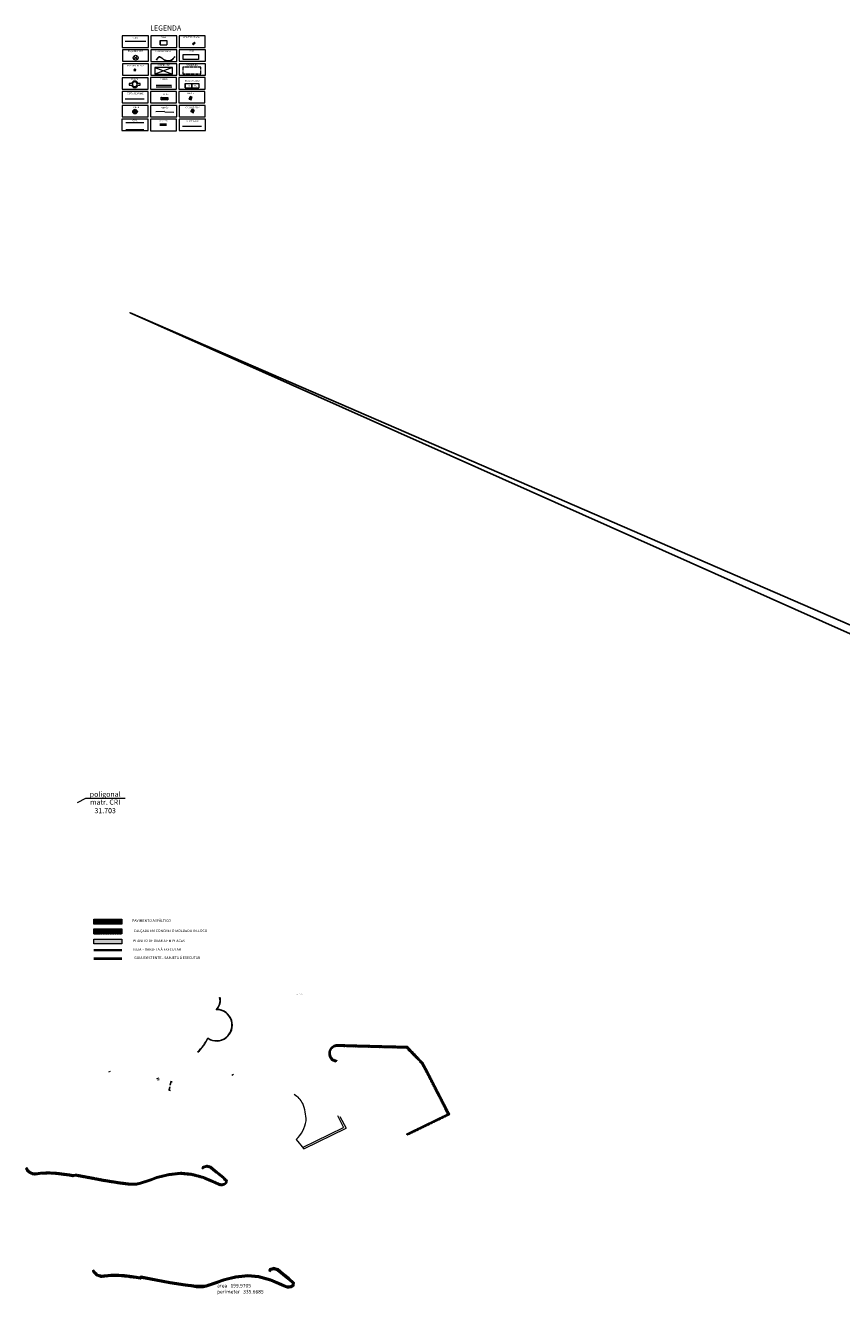
# Model space of a CAD drawing. Units: inches. Extents: x 316352 to 320167, y 7487317 to 7489071.
# Drawn here: x 317343 to 317910, y 7488120 to 7489000 of the extents above; entities that cross this region are included whole.
import ezdxf
from ezdxf.enums import TextEntityAlignment as Align

# ---------------------------------------------------------------- set-up
doc = ezdxf.new("R2010")
doc.units = ezdxf.units.IN
doc.header["$LTSCALE"] = 3
doc.header["$MEASUREMENT"] = 0
doc.header["$PDMODE"] = 32
doc.header["$PDSIZE"] = 0.1
doc.linetypes.add('CENTER', pattern=[2, 1.25, -0.25, 0.25, -0.25])
doc.layers.get('0').update_dxf_attribs({"lineweight": 0})
for name, color, linetype, lineweight in [('0-CONSTRUÇÃO', 6, 'Continuous', 18), ('0-MURO', 5, 'Continuous', 18), ('folha-A0', 7, 'Continuous', 18), ('GEO-BL', 1, 'Continuous', 9), ('GEO-CERCA_ARAME', 1, 'ARAME_FARPADO', 18), ('GEO-CERCA_MADEIRA', 1, 'tapume_LINE', 18), ('GEO-CURVAS', 110, 'Continuous', 18), ('GEO-POSTE', 1, 'Continuous', 18), ('GUIA EXISTENE E SARJETA A EXECUTAR', 124, 'Continuous', 0), ('Guia nova', 200, 'Continuous', 0), ('hachura grama', 104, 'Continuous', 0), ('LIXEIRA', 30, 'Continuous', 18), ('pav asfático', 251, 'Continuous', 0), ('pav calçada', 253, 'Continuous', 0), ('POSTE', 2, 'Continuous', 0), ('Selo_Legenda', 7, 'Continuous', 18), ('t-caixa', 4, 'Continuous', 18), ('T-CANALETA', 4, 'Continuous', 18), ('T-COBERTURA', 5, 'CENTER', 20), ('T-MURETA', 3, 'Continuous', 18), ('t-padrao de energia', 1, 'Continuous', 18), ('T-PAVIMENTO', 8, 'Continuous', 18), ('t-pilar', 1, 'Continuous', 18), ('t-piso', 251, 'Continuous', 18), ('t-portão', 43, 'Continuous', 18), ('T-RAMPA', 8, 'Continuous', 15)]:
    doc.layers.add(name, color=color, linetype=linetype, lineweight=lineweight)
doc.layers.add('MUROS', color=7, linetype='Continuous')
doc.styles.add('ARIAL', font='arial.ttf')
doc.styles.add('CL60', font='txt')
doc.styles.add('PONTOS_DADOS', font='arial.ttf')
doc.styles.get("Standard").update_dxf_attribs({"font": 'arial.ttf'})
doc.linetypes.add('ARAME_FARPADO', pattern='A,2.3,-0.0001,["X",Standard,S=0.38,R=0,X=-0.19,Y=-0.19],-0.0001', length=2.3002)
doc.linetypes.add('tapume_LINE', pattern='A,12.7,-5.08,["//",Standard,S=2.54,R=0,X=-2.54,Y=-1.27],-6.35', length=24.13)
doc.dimstyles.get("Standard").update_dxf_attribs({"dimtxt": 0.2, "dimasz": 0.2, "dimexe": 0.2, "dimexo": 0.05, "dimgap": 0.09, "dimtad": 0, "dimdec": 4, "dimzin": 1, "dimdsep": 46, "dimtxsty": 'Standard', "dimblk": 'VDDIM_DEFAULT', "dimcen": 0.09, "dimclrd": 256, "dimclre": 256, "dimclrt": 256, "dimadec": 0, "dimazin": 0, "dimtfac": 1, "dimtdec": 4, "dimtix": 1, "dimtmove": 0, "dimatfit": 3, "dimfxl": 0, "dimtolj": 1, "dimtzin": 1, "dimarcsym": 0})
pattern_1 = [(45, (0, 0), (-0.0883883476483, 0.0883883476483), [])]

# ---------------------------------------------------------------- blocks, each defined once
blk = doc.blocks.new('POSTE3')
at = {"layer": 'GEO-POSTE'}
for points in [[(307684.5, 7393517.8), (307680.1, 7393517.7), (307680.2, 7393515.1), (307684.5, 7393515.1, 0.792075), (307695.9, 7393515.2), (307700.2, 7393515.2), (307700.2, 7393517.9), (307695.9, 7393517.9, 0.792075)], [(307685.9, 7393516.2), (307685.9, 7393516.2, 0.953645), (307694.5, 7393516.3), (307694.5, 7393516.3, 1.048609)]]:
    blk.add_lwpolyline(points, format="xyb", close=True, dxfattribs=at)
blk = doc.blocks.new('VDDIM_DEFAULT')
at = {"linetype": 'Continuous'}
blk.add_hatch(color=0, dxfattribs=at).paths.add_polyline_path([(0, 0), (-1, -0.1665), (-1, 0.1665)], flags=0)
at = {"color": 0, "linetype": 'Continuous'}
blk.add_lwpolyline([(0, 0), (-1, -0.1665), (-1, 0.1665), (0, 0)], dxfattribs=at)
blk = doc.blocks.new('*D16')
at = {"lineweight": -2}
for p, q in [((317444.11, 7488267.44), (317443.67, 7488265.16)), ((317445.07, 7488267.46), (317443.95, 7488267.68)), ((317443.93, 7488261.57), (317442.81, 7488261.79)), ((317443.04, 7488261.95), (317443.47, 7488264.16))]:
    blk.add_line(p, q, dxfattribs=at)
at = {"layer": 'Defpoints', "color": 0}
for p in [(317445.12, 7488267.45), (317443, 7488261.75), (317443.98, 7488261.56)]:
    blk.add_point(p, dxfattribs=at)
at = {"lineweight": -2, "xscale": 0.2, "yscale": 0.2, "zscale": 0.2}
for p, rotation in [((317444.15, 7488267.64), 79.01109862687966), ((317443, 7488261.75), 259.0110986268796)]:
    blk.add_blockref('VDDIM_DEFAULT', p, dxfattribs=dict(at, rotation=rotation))
at = {"insert": (317443.57, 7488264.66), "char_height": 0.2, "attachment_point": 5, "rotation": 79.0111}
blk.add_mtext('\\A1;6.0000', dxfattribs=at)

msp = doc.modelspace()

# ---------------------------------------------------------------- hatches: boundary and pattern name
h = msp.add_hatch()
h.set_pattern_fill('ANSI31', color=256)
h.set_pattern_definition(pattern_1)
h.paths.add_polyline_path([(317489.25309, 7488131.58586), (317497.49674, 7488132.53895), (317504.94331, 7488131.79131), (317513.20248, 7488129.52705), (317520.72622, 7488126.3296), (317523.55286, 7488125.04549, 0.000386966), (317523.55357, 7488125.04517, 0.260930676), (317528.76973, 7488125.49286), (317529.56381, 7488126.15164), (317529.86659, 7488128.13817), (317526.15561, 7488131.65628), (317522.35928, 7488134.62502), (317518.52349, 7488137.83584), (317515.58113, 7488138.72338), (317512.48424, 7488137.78578), (317512.08648, 7488136.39667), (317513.24012, 7488136.06634), (317513.45786, 7488136.82676), (317515.58177, 7488137.46979), (317517.94167, 7488136.75794), (317521.60434, 7488133.69204), (317525.37143, 7488130.74615), (317528.58577, 7488127.69887), (317528.44629, 7488126.78372), (317528.05094, 7488126.45573, -0.257415833), (317524.04868, 7488126.13827), (317521.20913, 7488127.42824), (317513.59758, 7488130.66301), (317505.16342, 7488132.97524), (317497.48767, 7488133.7459), (317489.04492, 7488132.76979), (317480.69277, 7488130.78776), (317476.06679, 7488129.01168), (317468.54045, 7488126.62926), (317466.59592, 7488126.21139), (317461.79598, 7488126.20028), (317458.35082, 7488126.66457, 0.003117276), (317458.3298, 7488126.66727), (317454.22861, 7488127.16799), (317443.65317, 7488128.88213), (317433.91179, 7488130.77371), (317423.42695, 7488132.69304), (317422.68834, 7488132.11662), (317420.3125, 7488132.55154, 0.014586951), (317420.21447, 7488132.56654), (317415.72687, 7488133.12, 0.056339619), (317400.48723, 7488133.78363), (317398.15089, 7488133.44862), (317397.70675, 7488133.39571, 0.017970599), (317397.58604, 7488133.37691, -0.352652293), (317390.74282, 7488137.00628), (317389.63994, 7488136.53336, 0.353326449), (317397.83054, 7488132.20198), (317398.30704, 7488132.25873), (317400.61376, 7488132.5895, -0.056249693), (317415.56003, 7488131.93148), (317420.08207, 7488131.37378), (317422.7813, 7488130.87966, 0.214120595), (317423.17895, 7488130.97732), (317423.74065, 7488131.41568), (317433.68937, 7488129.59448), (317443.44275, 7488127.70058), (317454.05983, 7488125.97969), (317458.18746, 7488125.47574), (317461.71686, 7488125.00009), (317466.72478, 7488125.01168), (317468.84828, 7488125.46801), (317476.46328, 7488127.8785), (317481.04794, 7488129.63872)])
at = {"layer": 'hachura grama'}
h = msp.add_hatch(dxfattribs=at)
h.set_pattern_fill('DOTS', color=256, scale=3, angle=90)
h.paths.add_polyline_path([(317410.16504, 7488366.62674), (317390.75903, 7488366.62674), (317390.75903, 7488363.20678), (317410.16504, 7488363.20678)])
at = {"layer": 'pav asfático'}
h = msp.add_hatch(dxfattribs=at)
h.set_pattern_fill('ANSI31', color=256)
h.set_pattern_definition(pattern_1)
h.paths.add_polyline_path([(317390.75903, 7488380.36833), (317390.75903, 7488376.94838), (317410.16504, 7488376.94838), (317410.16504, 7488380.36833)])
at = {"layer": 'pav calçada'}
h = msp.add_hatch(dxfattribs=at)
h.set_pattern_fill('ANSI31', color=256, angle=275)
h.set_pattern_definition([(320, (0.68423, 3.07874), (0.0803484512108, 0.0957555553899), [])])
h.paths.add_polyline_path([(317410.16504, 7488373.58241), (317390.75903, 7488373.58241), (317390.75903, 7488370.16246), (317410.16504, 7488370.16246)])
h = msp.add_hatch(dxfattribs=at)
h.set_pattern_fill('ANSI31', color=256, angle=275)
h.set_pattern_definition([(320, (345.2078, -64.40804), (0.0803484512108, 0.0957555553899), [])])
h.paths.add_polyline_path([(317615.35676, 7488284.82124), (317610.5153, 7488289.87936), (317608.25919, 7488292.29805), (317595.92663, 7488292.47968), (317584.81136, 7488292.81174), (317573.91095, 7488293.08999), (317567.49749, 7488293.23696), (317561.73335, 7488293.46745), (317559.12833, 7488293.52696), (317557.30936, 7488293.06307), (317555.14373, 7488291.5647), (317553.71931, 7488288.92488), (317553.6467, 7488286.47125), (317554.46699, 7488284.17172), (317555.87071, 7488282.44737), (317558.44693, 7488281.42571), (317559.75085, 7488282.19952), (317556.60386, 7488283.44754), (317555.5279, 7488284.76927), (317554.85286, 7488286.66161), (317554.91037, 7488288.60522), (317556.06315, 7488290.74161), (317557.81482, 7488291.95357), (317559.26543, 7488292.32352), (317561.69567, 7488292.268), (317567.45976, 7488292.03751), (317573.88189, 7488291.89034), (317584.77813, 7488291.6122), (317595.89987, 7488291.27994), (317607.73038, 7488291.10571), (317609.64307, 7488289.05518), (317614.49509, 7488283.98602), (317618.04799, 7488280.36648), (317620.86259, 7488275.15296), (317623.726, 7488269.58708), (317627.72199, 7488261.75447), (317631.88918, 7488253.70623), (317636.026, 7488245.33907), (317607.65946, 7488231.55357), (317608.42408, 7488230.59096), (317637.81378, 7488244.87369), (317633.53183, 7488253.14357), (317628.78928, 7488262.30303), (317624.79401, 7488270.13423), (317621.92421, 7488275.71253), (317619.02329, 7488281.08593)])
h = msp.add_hatch(dxfattribs=at)
h.set_pattern_fill('ANSI31', color=256, angle=275)
h.set_pattern_definition([(320, (215.17233, -140.74089), (0.0803484512108, 0.0957555553899), [])])
h.paths.add_polyline_path([(317429.97068, 7488198.96805), (317434.55534, 7488200.72827), (317442.76049, 7488202.67541), (317451.00414, 7488203.6285), (317458.45071, 7488202.88086), (317466.70988, 7488200.6166), (317474.23362, 7488197.41915), (317477.06026, 7488196.13504, 0.000386972), (317477.06097, 7488196.13472, 0.26093067), (317482.27713, 7488196.58241), (317483.07121, 7488197.24119), (317483.37399, 7488199.22772), (317479.66301, 7488202.74583), (317475.86668, 7488205.71457), (317472.03089, 7488208.9254), (317469.08853, 7488209.81293), (317465.99164, 7488208.87533), (317465.59388, 7488207.48622), (317466.76636, 7488207.22167), (317466.96526, 7488207.91631), (317469.08917, 7488208.55934), (317471.44908, 7488207.84749), (317475.11174, 7488204.78159), (317478.87883, 7488201.8357), (317482.09317, 7488198.78843), (317481.95369, 7488197.87327), (317481.55834, 7488197.54528, -0.257415832), (317477.55608, 7488197.22782), (317474.71653, 7488198.51779), (317467.10498, 7488201.75256), (317458.67082, 7488204.06479), (317450.99507, 7488204.83545), (317442.55232, 7488203.85934), (317434.20017, 7488201.87731), (317429.57419, 7488200.10123), (317422.04785, 7488197.71881), (317420.10332, 7488197.30094), (317415.30338, 7488197.28983), (317411.85822, 7488197.75412, 0.003117276), (317411.8372, 7488197.75682), (317407.73601, 7488198.25754), (317397.16057, 7488199.97168), (317387.41919, 7488201.86326), (317378.01942, 7488203.58396), (317376.41544, 7488203.16595), (317373.8199, 7488203.64109, 0.014586951), (317373.72187, 7488203.65609), (317369.23427, 7488204.20955, 0.056339619), (317353.99463, 7488204.87318), (317351.65829, 7488204.53817), (317351.21415, 7488204.48526, 0.017970599), (317351.09344, 7488204.46647, -0.352652293), (317344.25022, 7488208.09583), (317343.14734, 7488207.62291, 0.353326449), (317351.33794, 7488203.29153), (317351.81444, 7488203.34829), (317354.12116, 7488203.67905, -0.056249693), (317369.06743, 7488203.02103), (317373.58947, 7488202.46333), (317376.2887, 7488201.96921, 0.083638775), (317376.95648, 7488202.06687), (317378.06482, 7488202.35571), (317387.19677, 7488200.68403), (317396.95015, 7488198.79013), (317407.56723, 7488197.06924), (317411.69486, 7488196.56529), (317415.22427, 7488196.08964), (317420.23218, 7488196.10123), (317422.35568, 7488196.55756)])
at = {"layer": 't-pilar'}
msp.add_hatch(color=256, dxfattribs=at).paths.add_polyline_path([(317420.84347, 7488940.32337), (317420.85912, 7488940.54704), (317420.84347, 7488940.77071), (317420.79686, 7488940.99003), (317420.72017, 7488941.20072), (317420.61491, 7488941.39869), (317420.48312, 7488941.58008), (317420.32737, 7488941.74137), (317420.15068, 7488941.87941), (317419.95651, 7488941.99152), (317419.74862, 7488942.07551), (317419.53106, 7488942.12975), (317419.30808, 7488942.15319), (317419.084, 7488942.14537), (317418.86319, 7488942.10643), (317418.64995, 7488942.03714), (317418.44842, 7488941.93886), (317418.26254, 7488941.81348), (317418.09592, 7488941.66345), (317417.95179, 7488941.49169), (317417.83298, 7488941.30154), (317417.74178, 7488941.09671), (317417.67998, 7488940.88118), (317417.64878, 7488940.65915), (317417.64878, 7488940.43493), (317417.67998, 7488940.2129), (317417.74178, 7488939.99737), (317417.83298, 7488939.79254), (317417.95179, 7488939.6024), (317418.09592, 7488939.43064), (317418.26254, 7488939.28061), (317418.44842, 7488939.15523), (317418.64995, 7488939.05694), (317418.86319, 7488938.98765), (317419.084, 7488938.94872), (317419.30808, 7488938.94089), (317419.53106, 7488938.96433), (317419.74862, 7488939.01857), (317419.95651, 7488939.10257), (317420.15068, 7488939.21467), (317420.32737, 7488939.35271), (317420.48312, 7488939.514), (317420.61491, 7488939.69539), (317420.72017, 7488939.89336), (317420.79686, 7488940.10406)])

# ---------------------------------------------------------------- linework, layer by layer
for p, q in [((317434.3416, 7488269.93363), (317435.94559, 7488270.35164)), ((317434.88264, 7488268.83455), (317435.99098, 7488269.12339)), ((317559.77988, 7488244.14106), (317563.9167, 7488235.77389)), ((317561.42253, 7488243.5784), (317565.70448, 7488235.30851)), ((317535.55015, 7488221.9884), (317563.9167, 7488235.77389)), ((317536.31478, 7488221.02579), (317565.70448, 7488235.30851)), ((317531.08002, 7488227.61599), (317536.31478, 7488221.02579))]:
    msp.add_line(p, q)
for points in [[(317401.0735, 7488274.39059), (317402.17638, 7488274.86351)], [(317487.64154, 7488272.63435), (317486.33763, 7488271.86053)]]:
    msp.add_lwpolyline(points)
msp.add_lwpolyline([(317476.46328, 7488127.8785), (317481.04794, 7488129.63872), (317489.25309, 7488131.58586), (317497.49674, 7488132.53895), (317504.94331, 7488131.79131), (317513.20248, 7488129.52705), (317520.72622, 7488126.3296), (317523.55286, 7488125.04549, 0.000386972), (317523.55357, 7488125.04517, 0.26093067), (317528.76973, 7488125.49286), (317529.56381, 7488126.15164), (317529.86659, 7488128.13817), (317526.15561, 7488131.65628), (317522.35928, 7488134.62502), (317518.52349, 7488137.83584), (317515.58113, 7488138.72338), (317512.48424, 7488137.78578), (317512.08648, 7488136.39667), (317513.24012, 7488136.06634), (317513.45786, 7488136.82676), (317515.58177, 7488137.46979), (317517.94167, 7488136.75794), (317521.60434, 7488133.69204), (317525.37143, 7488130.74615), (317528.58577, 7488127.69887), (317528.44629, 7488126.78372), (317528.05094, 7488126.45573, -0.257415833), (317524.04868, 7488126.13827), (317521.20913, 7488127.42824), (317513.59758, 7488130.66301), (317505.16342, 7488132.97524), (317497.48767, 7488133.7459), (317489.04492, 7488132.76979), (317480.69277, 7488130.78776), (317476.06679, 7488129.01168), (317468.54045, 7488126.62926), (317466.59592, 7488126.21139), (317461.79598, 7488126.20028), (317458.35082, 7488126.66457, 0.003117276), (317458.3298, 7488126.66727), (317454.22861, 7488127.16799), (317443.65317, 7488128.88213), (317433.91179, 7488130.77371), (317423.42695, 7488132.69304), (317422.68834, 7488132.11662), (317420.3125, 7488132.55154, 0.014586951), (317420.21447, 7488132.56654), (317415.72687, 7488133.12, 0.056339619), (317400.48723, 7488133.78363), (317398.15089, 7488133.44862), (317397.70675, 7488133.39571, 0.017970599), (317397.58604, 7488133.37691, -0.352652293), (317390.74282, 7488137.00628), (317389.63994, 7488136.53336, 0.353326449), (317397.83054, 7488132.20198), (317398.30704, 7488132.25873), (317400.61376, 7488132.5895, -0.056249693), (317415.56003, 7488131.93148), (317420.08207, 7488131.37378), (317422.7813, 7488130.87966, 0.214120595), (317423.17895, 7488130.97732), (317423.74065, 7488131.41568), (317433.68937, 7488129.59448), (317443.44275, 7488127.70058), (317454.05983, 7488125.97969), (317458.18746, 7488125.47574), (317461.71686, 7488125.00009), (317466.72478, 7488125.01168), (317468.84828, 7488125.46801), (317476.46328, 7488127.8785)], format="xyb", close=True)
for centre, radius, start, end in [((317522.60411, 7488245.98944), 14.57366, 26.7873472, 60.65937507), ((317507.036, 7488240.56144), 30.99349, 0.03658753, 22.77112195), ((317516.24873, 7488243.91068), 22.03376, 312.30818884, 351.30893078)]:
    msp.add_arc(centre, radius, start, end)
at = {"layer": '0-CONSTRUÇÃO'}
for p, q in [((317432.92596, 7488971.22764), (317432.92596, 7488966.5642)), ((317445.28533, 7488971.22764), (317432.92596, 7488971.22764)), ((317445.28533, 7488966.5642), (317445.28533, 7488971.22764)), ((317432.92596, 7488966.5642), (317445.28533, 7488966.5642))]:
    msp.add_line(p, q, dxfattribs=at)
for points in [[(317445.28533, 7488971.22764), (317432.92596, 7488966.5642)], [(317432.92596, 7488971.22764), (317445.28533, 7488966.5642)]]:
    msp.add_lwpolyline(points, dxfattribs=at)
at = {"layer": '0-MURO'}
msp.add_line((317412.33298, 7488989.5426), (317426.64915, 7488989.5426), dxfattribs=at)
at = {"layer": 'GEO-BL'}
for p, q in [((317454.05442, 7488959.97957), (317458.78704, 7488959.97957)), ((317454.05442, 7488957.02169), (317454.05442, 7488959.97957)), ((317454.05442, 7488959.97957), (317454.05442, 7488957.02169)), ((317454.05442, 7488957.02169), (317458.78704, 7488957.02169)), ((317458.78704, 7488959.97957), (317463.51965, 7488959.97957)), ((317458.78704, 7488957.02169), (317458.78704, 7488959.97957)), ((317458.78704, 7488959.97957), (317458.78704, 7488957.02169)), ((317458.78704, 7488959.97957), (317458.78704, 7488957.02169)), ((317458.78704, 7488957.02169), (317463.51965, 7488957.02169)), ((317463.51965, 7488959.97957), (317463.51965, 7488957.02169))]:
    msp.add_line(p, q, dxfattribs=at)
at = {"layer": 'GEO-CERCA_ARAME', "ltscale": 0.5}
msp.add_lwpolyline([(317412.44243, 7488949.52235), (317425.66863, 7488949.52235)], dxfattribs=at)
at = {"layer": 'GEO-CERCA_MADEIRA', "ltscale": 0.05}
msp.add_lwpolyline([(317452.14912, 7488930.41208), (317465.37532, 7488930.41208)], dxfattribs=at)
at = {"layer": 'GEO-CURVAS', "color": 20, "linetype": 'Continuous', "lineweight": -3}
msp.add_lwpolyline([(317434.09057, 7488976.29497), (317434.43944, 7488976.98127), (317434.75204, 7488977.49668), (317435.03697, 7488977.88166), (317435.28823, 7488978.15173), (317435.50141, 7488978.32682), (317435.67784, 7488978.43129), (317435.82831, 7488978.48982), (317435.96889, 7488978.51994), (317436.10549, 7488978.52895), (317436.23994, 7488978.51911), (317436.38053, 7488978.49026), (317436.53405, 7488978.44008), (317436.70328, 7488978.36641), (317436.88838, 7488978.26877), (317437.08851, 7488978.14853), (317437.30219, 7488978.00895), (317437.52554, 7488977.85578), (317437.75447, 7488977.69376), (317437.98779, 7488977.52544), (317438.22595, 7488977.35232), (317438.46659, 7488977.17807), (317438.71197, 7488977.00309), (317438.96159, 7488976.82994), (317439.21614, 7488976.6605), (317439.47791, 7488976.49605), (317439.75077, 7488976.3383), (317440.03764, 7488976.19018), (317440.34073, 7488976.05541), (317440.66142, 7488975.9381), (317441.00016, 7488975.84245), (317441.35646, 7488975.77235), (317441.72872, 7488975.73093), (317442.11317, 7488975.71989), (317442.50432, 7488975.73859), (317442.89923, 7488975.78644), (317443.2952, 7488975.86368), (317443.68921, 7488975.97122), (317444.07793, 7488976.11064), (317444.45767, 7488976.28431), (317444.82326, 7488976.49492), (317445.16539, 7488976.74243), (317445.47989, 7488977.0234), (317445.76931, 7488977.33367), (317446.04134, 7488977.67175), (317446.3063, 7488978.03986), (317446.57511, 7488978.44311), (317446.85825, 7488978.88813)], dxfattribs=at)
at = {"layer": 'GUIA EXISTENE E SARJETA A EXECUTAR'}
for p, q in [((317390.75903, 7488353.55257), (317410.16504, 7488353.55257)), ((317390.75903, 7488352.65611), (317410.16504, 7488352.65611))]:
    msp.add_line(p, q, dxfattribs=at)
at = {"layer": 'Guia nova'}
for p, q in [((317390.75903, 7488359.44438), (317410.16504, 7488359.44438)), ((317390.75903, 7488358.54792), (317410.16504, 7488358.54792))]:
    msp.add_line(p, q, dxfattribs=at)
for centre, radius, start, end in [((317469.11376, 7488324.01715), 9.12276, 315.28006108, 13.29012332), ((317469.11376, 7488324.01715), 9.42276, 319.44190367, 13.29012332), ((317475.8079, 7488306.86138), 10.73871, 235.23886815, 91.13074383), ((317475.8079, 7488306.86138), 11.03871, 237.10899972, 87.58688282), ((317443.36286, 7488309.65425), 28.77106, 312.14981755, 336.1898017), ((317443.36286, 7488309.65425), 29.07106, 312.14981755, 335.48578619)]:
    msp.add_arc(centre, radius, start, end, dxfattribs=at)
at = {"layer": 'hachura grama'}
msp.add_lwpolyline([(317390.75903, 7488366.62674), (317410.16504, 7488366.62674), (317410.16504, 7488363.20678), (317390.75903, 7488363.20678)], close=True, dxfattribs=at)
at = {"layer": 'LIXEIRA'}
for points in [[(317437.47449, 7488950.50331), (317442.02191, 7488950.38478), (317441.9689, 7488948.65232), (317437.48444, 7488948.79698), (317437.47449, 7488950.50331)], [(317437.47449, 7488950.50331), (317441.9689, 7488948.65232)], [(317437.47947, 7488949.65015), (317441.9954, 7488949.51855)], [(317437.48444, 7488948.79698), (317442.02191, 7488950.38478)], [(317439.72667, 7488948.72465), (317439.7482, 7488950.44405)]]:
    msp.add_lwpolyline(points, dxfattribs=at)
at = {"layer": 'MUROS', "linetype": 'Continuous'}
msp.add_polyline3d([(318375.71559, 7488385.00382, 687.28998), (318376.31559, 7488378.98382, 686.78003), (318376.81559, 7488372.75382, 687.28998), (317415.85, 7488800.99, 687.28998)], close=True, dxfattribs=at)
at = {"layer": 'pav asfático'}
msp.add_lwpolyline([(317390.75903, 7488380.36833), (317410.16504, 7488380.36833), (317410.16504, 7488376.94838), (317390.75903, 7488376.94838)], close=True, dxfattribs=at)
at = {"layer": 'pav calçada'}
msp.add_lwpolyline([(317390.75903, 7488373.58241), (317410.16504, 7488373.58241), (317410.16504, 7488370.16246), (317390.75903, 7488370.16246)], close=True, dxfattribs=at)
at = {"layer": 'POSTE'}
for p, q in [((317379.23664, 7488461.35095, -8.33257), (317385.15025, 7488464.21727)), ((317385.15025, 7488464.21727), (317412.35536, 7488464.21727))]:
    msp.add_line(p, q, dxfattribs=at)
at = {"layer": 'Selo_Legenda'}
for p, q in [((317418.50158, 7488976.7398), (317420.89236, 7488979.13058)), ((317420.89236, 7488976.7398), (317418.50158, 7488979.13058))]:
    msp.add_line(p, q, dxfattribs=at)
for points in [[(317410.43994, 7488993.04474), (317410.43994, 7488985.09394), (317428.5422, 7488985.09394), (317428.5422, 7488993.04474)], [(317430.19862, 7488993.04474), (317430.19862, 7488985.09394), (317448.30088, 7488985.09394), (317448.30088, 7488993.04474)], [(317449.94161, 7488993.04042), (317449.94161, 7488985.08962), (317468.04387, 7488985.08962), (317468.04387, 7488993.04042)], [(317410.55674, 7488983.41378), (317410.55674, 7488975.46299), (317428.65901, 7488975.46299), (317428.65901, 7488983.41378)], [(317430.27721, 7488983.3813), (317430.27721, 7488975.4305), (317448.37948, 7488975.4305), (317448.37948, 7488983.3813)], [(317449.9573, 7488983.43753), (317449.9573, 7488975.48673), (317468.05956, 7488975.48673), (317468.05956, 7488983.43753)], [(317410.54851, 7488973.7502), (317410.54851, 7488965.7994), (317428.65078, 7488965.7994), (317428.65078, 7488973.7502)], [(317430.15214, 7488973.7502), (317430.15214, 7488965.7994), (317448.2544, 7488965.7994), (317448.2544, 7488973.7502)], [(317449.9674, 7488973.7502), (317449.9674, 7488965.7994), (317468.06967, 7488965.7994), (317468.06967, 7488973.7502)], [(317410.21611, 7488964.0051), (317410.21611, 7488956.0543), (317428.31837, 7488956.0543), (317428.31837, 7488964.0051)], [(317429.90429, 7488964.14243), (317429.90429, 7488956.19163), (317448.00655, 7488956.19163), (317448.00655, 7488964.14243)], [(317449.72455, 7488964.14243), (317449.72455, 7488956.19163), (317467.82681, 7488956.19163), (317467.82681, 7488964.14243)], [(317410.25604, 7488954.53522), (317410.25604, 7488946.58442), (317428.3583, 7488946.58442), (317428.3583, 7488954.53522)], [(317429.99058, 7488954.53522), (317429.99058, 7488946.58442), (317448.09284, 7488946.58442), (317448.09284, 7488954.53522)], [(317449.69191, 7488954.53522), (317449.69191, 7488946.58442), (317467.79417, 7488946.58442), (317467.79417, 7488954.53522)], [(317410.26889, 7488944.84789), (317410.26889, 7488936.89709), (317428.37115, 7488936.89709), (317428.37115, 7488944.84789)], [(317430.08416, 7488944.84789), (317430.08416, 7488936.89709), (317448.18642, 7488936.89709), (317448.18642, 7488944.84789)], [(317449.89942, 7488944.84789), (317449.89942, 7488936.89709), (317468.00169, 7488936.89709), (317468.00169, 7488944.84789)], [(317410.20687, 7488935.37172), (317410.20687, 7488927.42092), (317428.30913, 7488927.42092), (317428.30913, 7488935.37172)], [(317430.02749, 7488935.23294), (317430.02749, 7488927.28215), (317448.12976, 7488927.28215), (317448.12976, 7488935.23294)], [(317449.96273, 7488935.42495), (317449.96273, 7488927.47415), (317468.06499, 7488927.47415), (317468.06499, 7488935.42495)]]:
    msp.add_lwpolyline(points, close=True, dxfattribs=at)
msp.add_circle((317419.69697, 7488977.93519), 1.69054, dxfattribs=at)
at = {"layer": 't-caixa'}
for p, q in [((317436.65285, 7488989.92464), (317441.38547, 7488989.92464)), ((317436.65285, 7488986.96675), (317436.65285, 7488989.92464)), ((317436.65285, 7488989.92464), (317436.65285, 7488986.96675)), ((317436.65285, 7488986.96675), (317441.38547, 7488986.96675)), ((317441.38547, 7488989.92464), (317441.38547, 7488986.96675))]:
    msp.add_line(p, q, dxfattribs=at)
for points, elevation in [([(317458.02713, 7488940.67056), (317458.84568, 7488942.27466), (317460.35318, 7488941.41786)], 102.966), ([(317458.02713, 7488940.67056), (317459.53463, 7488939.81376), (317460.35318, 7488941.41786), (317458.84568, 7488942.27466), (317458.02713, 7488940.67056)], 102.966), ([(317458.02713, 7488940.67056), (317458.84568, 7488942.27466), (317460.35318, 7488941.41786)], 102.966), ([(317460.35318, 7488941.41786), (317458.02713, 7488940.67056)], 102.948), ([(317458.84568, 7488942.27466), (317459.53463, 7488939.81376)], 102.9645)]:
    msp.add_lwpolyline(points, dxfattribs=dict(at, elevation=elevation))
msp.add_circle((317419.25199, 7488940.54704), 1.60713, dxfattribs=at)
at = {"layer": 'T-CANALETA'}
for p, q in [((317436.36191, 7488931.97863), (317441.09452, 7488931.97863)), ((317436.37533, 7488931.23434), (317441.10795, 7488931.23434))]:
    msp.add_line(p, q, dxfattribs=at)
at = {"layer": 'T-COBERTURA', "ltscale": 0.5}
for p, q in [((317452.4804, 7488971.44966), (317452.4804, 7488966.78623)), ((317464.83977, 7488971.44966), (317452.4804, 7488971.44966)), ((317464.83977, 7488966.78623), (317464.83977, 7488971.44966)), ((317452.4804, 7488966.78623), (317464.83977, 7488966.78623))]:
    msp.add_line(p, q, dxfattribs=at)
at = {"layer": 'T-MURETA'}
for points in [[(317433.8627, 7488958.8605), (317444.57289, 7488958.8605)], [(317444.68661, 7488957.61306), (317433.97642, 7488957.61306)]]:
    msp.add_lwpolyline(points, dxfattribs=at)
at = {"layer": 't-padrao de energia'}
for points, elevation in [([(317418.89353, 7488970.24124), (317418.43579, 7488969.10041)], -1082.40809), ([(317418.43579, 7488969.10041), (317419.25996, 7488968.83844)], -1082.25772), ([(317418.66466, 7488969.67083), (317419.47696, 7488969.36308)], -1082.25772), ([(317418.89353, 7488970.24124), (317419.71194, 7488969.93119)], -1082.40809), ([(317419.25996, 7488968.83844), (317419.71194, 7488969.93119)], -1082.25772), ([(317419.47696, 7488969.36308), (317419.25996, 7488968.83844)], -1082.25772)]:
    msp.add_lwpolyline(points, dxfattribs=dict(at, elevation=elevation))
at = {"layer": 'T-PAVIMENTO'}
for p, q in [((317425.34006, 7488932.84916), (317412.98069, 7488932.84916)), ((317412.98069, 7488928.18573), (317425.34006, 7488928.18573))]:
    msp.add_line(p, q, dxfattribs=at)
at = {"layer": 'T-PAVIMENTO', "elevation": 720.218}
msp.add_lwpolyline([(317459.52042, 7488987.01024), (317460.93454, 7488988.21162), (317460.62841, 7488988.52793), (317459.22353, 7488987.38392), (317459.52042, 7488987.01024)], dxfattribs=at)
at = {"layer": 't-piso'}
msp.add_lwpolyline([(317452.68084, 7488980.25048), (317463.39103, 7488980.25048), (317463.39103, 7488976.61491), (317452.68084, 7488976.61491)], close=True, dxfattribs=at)
at = {"layer": 't-piso', "elevation": 102.326}
for points in [[(317456.75214, 7488949.2863), (317457.52194, 7488951.07813), (317457.51485, 7488951.08102)], [(317456.75214, 7488949.2863), (317458.12975, 7488948.72466)], [(317458.12975, 7488948.72466), (317458.89955, 7488950.51649), (317457.51485, 7488951.08102)]]:
    msp.add_lwpolyline(points, dxfattribs=at)
at = {"layer": 't-portão'}
for points in [[(317433.59248, 7488940.69997), (317439.78612, 7488940.78721)], [(317446.25889, 7488940.01774), (317439.86621, 7488940.29568)]]:
    msp.add_lwpolyline(points, dxfattribs=at)
at = {"layer": 'T-RAMPA', "elevation": 102.326}
msp.add_lwpolyline([(317457.53583, 7488949.22304), (317458.22681, 7488950.55016)], dxfattribs=at)
at = {"layer": 'T-RAMPA'}
msp.add_lwpolyline([(317457.74086, 7488950.30964), (317458.22681, 7488950.55016), (317458.26117, 7488950.02003)], dxfattribs=at)

# ---------------------------------------------------------------- block references
at = {"layer": 'GEO-POSTE', "xscale": 0.3818615966577619, "yscale": 0.3818615966577619, "zscale": 0.3818615966577619, "rotation": 179.4973595498952}
msp.add_blockref('POSTE3', (459677.33121, 10311120.14742), dxfattribs=at)

# ---------------------------------------------------------------- texts
at = {"attachment_point": 1, "style": 'PONTOS_DADOS'}
for s, insert, char_height, width in [('Area      2085.4366', (317531.01947, 7488328.61846), 0.4, 5.0071328), ('area   199.9705\\P         perimeter   335.6685', (317476.19579, 7488127.40933), 2.5, 42.8630628)]:
    msp.add_mtext(s, dxfattribs=dict(at, insert=insert, char_height=char_height, width=width))
at = {"layer": 'folha-A0', "lineweight": 20, "style": 'ARIAL'}
msp.add_text('LEGENDA', height=3.55464, dxfattribs=at).set_placement((317440.52721, 7488996.76209), align=Align.CENTER)
at = {"layer": 'folha-A0', "attachment_point": 2, "style": 'ARIAL'}
for s, insert, char_height, width in [('poligonal', (317398.53885, 7488468.86523), 3.55464, 23.8591381), ('matr. CRI 31.703', (317398.53885, 7488463.3668), 3.5546399, 23.8591381), ('PAVIMENTO ASFÁLTICO ', (317430.70266, 7488380.3429), 1.8, 59.8976219), ('CALÇADA EM CONCRETO MOLDADO IN-LOCO', (317443.93181, 7488373.22685), 1.8, 59.8976219), ('PLANTIO DE GRAMA EM PLACAS', (317435.92516, 7488366.27118), 1.8, 59.8976219), ('GUIA E SARJETA Á EXECUTAR', (317434.57432, 7488360.25652), 1.8, 59.8976219), ('GUIA EXISTENTE - SARJETA Á EXECUTAR', (317441.6323, 7488354.51759), 1.8, 59.8976219)]:
    msp.add_mtext(s, dxfattribs=dict(at, insert=insert, char_height=char_height, width=width))
at = {"layer": 'GEO-BL', "style": 'CL60'}
for p in [(317456.5494, 7488958.179), (317461.28202, 7488958.179)]:
    msp.add_text('BL', height=0.925063, dxfattribs=at).set_placement(p, align=Align.CENTER)
at = {"layer": 'Selo_Legenda', "style": 'CL60'}
for s, height, p in [('MURO', 1.027847, (317419.46401, 7488991.14596)), ('CAIXA', 0.925063, (317438.99388, 7488991.58536)), ('REGISTRO DE ÁGUA', 0.9250627, (317458.73687, 7488991.58103)), ('POÇO DE VISITA', 1.0278474, (317419.49172, 7488981.95482)), ('CURVAS DE NIVEL', 1.0278474, (317439.21219, 7488981.87453)), ('PISO', 1.027847, (317458.60244, 7488982.01244)), ('PADRAO ENERGIA', 1.0278474, (317419.57259, 7488971.89922)), ('CONTRUCÃO', 1.027847, (317439.08712, 7488972.29124)), ('COBERTURA', 1.027847, (317458.90238, 7488972.29124)), ('POSTE ', 1.027847, (317419.15109, 7488962.54614)), ('MURETA', 1.027847, (317439.40442, 7488962.58547)), ('BOCA DE LOBO', 1.0278474, (317459.00701, 7488961.35724)), ('CERCA DE ARAME', 1.0278474, (317419.35934, 7488952.66615)), ('LIXEIRA', 1.027847, (317439.98202, 7488952.00752)), ('RAMPA', 1.027847, (317457.95258, 7488952.73227)), ('PILAR', 1.027847, (317420.16097, 7488943.00188)), ('PORTÃO', 1.027847, (317439.82343, 7488942.67097)), ('CAIXA DE ÁGUA', 1.0278474, (317459.26885, 7488942.94369)), ('GUIA', 1.027847, (317419.14184, 7488933.91276)), ('CANALETA', 0.925063, (317438.82276, 7488933.77356)), ('ALAMBRADO', 1.027847, (317459.06603, 7488933.55588))]:
    msp.add_text(s, height=height, dxfattribs=at).set_placement(p, align=Align.CENTER)

# ---------------------------------------------------------------- dimensions: what is measured, and where the dimension line sits
dim = msp.add_linear_dim(base=(317443.00495, 7488261.75091), p1=(317445.12293, 7488267.45171), p2=(317443.97922, 7488261.56173), angle=259.01109863, dimstyle='Standard')
dim.commit()
dim.dimension.update_dxf_attribs({"geometry": '*D16', "text_midpoint": (317443.56977, 7488264.65964), "dimtype": 161})

doc.saveas('drawing.dxf')
